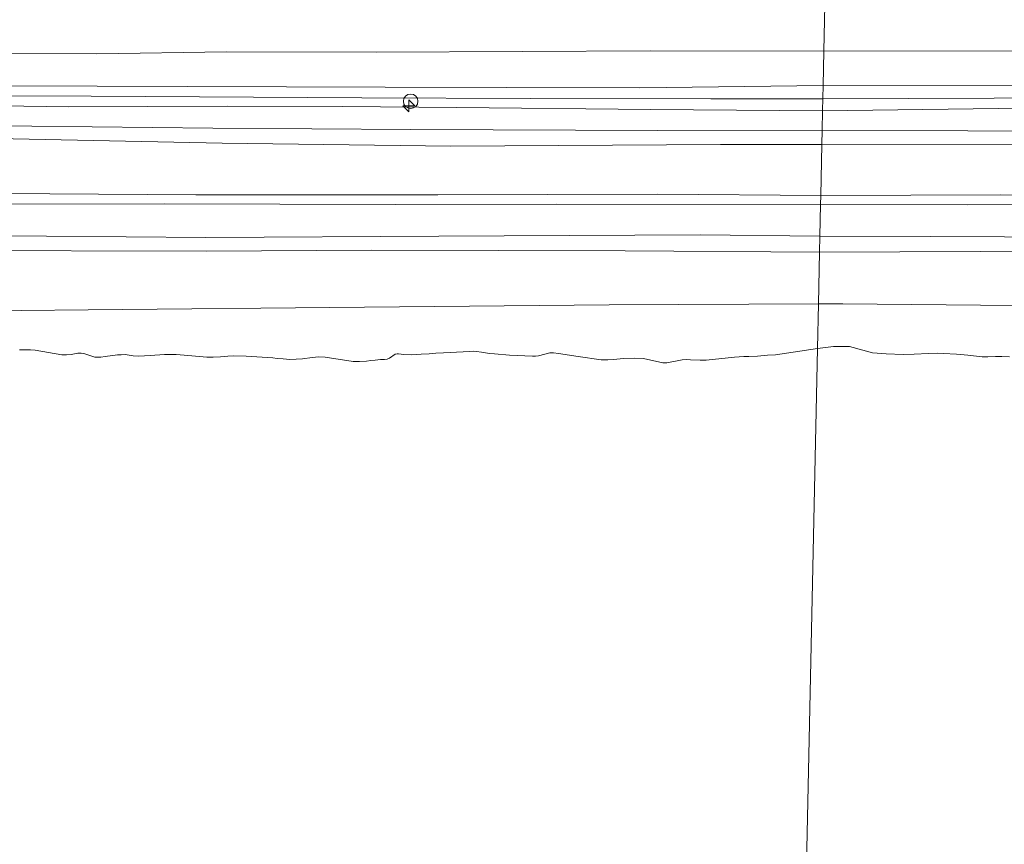
# Model space of a CAD drawing. Units: metres. Extents: x 179991 to 190009, y 512498 to 518750.
# Drawn here: x 184536 to 184638, y 513929 to 514014 of the extents above; entities that cross this region are included whole.
import ezdxf

# ---------------------------------------------------------------- set-up
doc = ezdxf.new("R2010")
doc.units = ezdxf.units.M
doc.layers.get('0').update_dxf_attribs({"lineweight": 25})
for name, color, linetype, lineweight in [('B-ME-AL-OVERIG-S-B1', 7, 'Continuous', 18), ('B-ME-GW-KRUINLIJN-L-B1', 93, 'Continuous', 18), ('B-ME-GW-TEENLIJN-L-B1', 93, 'Continuous', 18), ('B-ME-IE-GRONDWERKLIJN-GROND_INGERICHT-GV-B6', 253, 'Continuous', 18), ('B-ME-IE-HULPGEOMETRIE-L-B1', 53, 'Continuous', 18), ('B-ME-IE-INRICHTINGSELEMENT-S-B1', 253, 'Continuous', 18), ('B-ME-OB-BEKLEDING-GV-B6', 253, 'Continuous', 18), ('B-ME-OB-WATERLIJN-L-B1', 133, 'OB-WATERLIJN', 18), ('B-ME-OG-WATER-GV-B6', 153, 'Continuous', 18), ('B-ME-VH-VERH_SOORT-BITUMEN-GV-B6', 8, 'IE-TERREINAFSCHEIDING-NATUURLIJK-HOUTWAL', 18)]:
    doc.layers.add(name, color=color, linetype=linetype, lineweight=lineweight)
doc.linetypes.add('IE-TERREINAFSCHEIDING-NATUURLIJK-HOUTWAL', pattern='A,7,-1.5,[67,NLCS.SHX,S=0.75,R=45,X=0,Y=0],-1.5,7,-1.5,[70,NLCS.SHX,S=0.75,R=0,X=0,Y=0],-1.5', length=20)
doc.linetypes.add('OB-WATERLIJN', pattern='A,10,[32,NLCS.SHX,S=2,R=0,X=0,Y=0],-12', length=22)

# ---------------------------------------------------------------- blocks, each defined once
blk = doc.blocks.new('hecto')
for p, q in [((0, 0.625), (-0.625, 0)), ((0, -0.625), (0, 0.625)), ((-0.625, 0), (0.625, 0)), ((0.625, 0), (0, -0.625))]:
    blk.add_line(p, q)
blk = doc.blocks.new('dtb')
blk.add_circle((0, 0), 0.75)

msp = doc.modelspace()

# ---------------------------------------------------------------- linework, layer by layer
at = {"layer": 'B-ME-GW-KRUINLIJN-L-B1'}
for points in [[(184227.1404, 514008.2318, 4.0446), (184245.8051, 514008.0247, 4.0109), (184264.5801, 514008.2569, 3.9994), (184281.7285, 514008.1991, 4.0258), (184299.9563, 514008.1907, 4.001), (184315.8712, 514007.9923, 4.0175), (184334.3309, 514007.8901, 4.0225), (184359.7741, 514007.9363, 4.0109), (184375.5691, 514007.8602, 4.0621), (184388.7812, 514007.6935, 4.072), (184406.3696, 514007.9011, 4.0439), (184419.2334, 514007.8825, 4.0637), (184434.5097, 514007.7413, 4.105), (184457.8021, 514007.6817, 4.1017), (184472.9446, 514007.7832, 4.0786), (184483.2568, 514007.7967, 4.0555), (184503.9219, 514007.7749, 4.0159), (184517.3178, 514007.6787, 4.0027), (184534.9234, 514007.6089, 4.0175), (184553.6085, 514007.5354, 4.0043), (184573.9424, 514007.4726, 4.0225), (184586.4614, 514007.4488, 4.0192), (184600.212, 514007.4196, 4.0258), (184619.1147, 514007.6448, 4.1456)], [(184619.1147, 514007.6448, 4.1456), (184653.5141, 514007.6842, 3.9641), (184674.113, 514007.733, 4.0252), (184699.5857, 514007.4875, 4.04), (184717.1705, 514007.5752, 3.9806), (184735.1739, 514007.658, 3.9476), (184754.7934, 514007.84, 3.9047), (184777.3226, 514008.1157, 3.8701), (184793.6608, 514008.3455, 3.8684), (184815.7835, 514008.3012, 3.8668), (184842.6243, 514008.3113, 3.8948), (184865.545, 514008.5312, 3.8816), (184887.3289, 514008.5484, 3.8486), (184923.194, 514008.4813, 3.8156), (184961.2569, 514008.3107, 3.9839), (184990.8666, 514008.3666, 3.8812)], [(184619.0852, 514006.277, 4.297), (184607.525, 514006.27, 4.344), (184588.915, 514006.317, 4.367), (184571.531, 514006.389, 4.367), (184543.652, 514006.551, 4.317), (184527.33, 514006.582, 4.324), (184514.731, 514006.616, 4.307), (184500.745, 514006.675, 4.321), (184476.311, 514006.87, 4.294), (184458.943, 514006.572, 4.269), (184439.41, 514006.681, 4.311), (184426.694, 514006.672, 4.209), (184394.509, 514006.516, 4.23), (184374.145, 514006.756, 4.286), (184356.829, 514006.757, 4.198), (184329.318, 514006.797, 4.192), (184306.987, 514006.932, 4.225), (184278.713, 514007.009, 4.344), (184258.597, 514006.851, 4.351), (184240.468, 514006.659, 4.347), (184227.113, 514006.733, 4.354)], [(184990.8766, 514007.0692, 4.1065), (184990.7187, 514007.0677, 4.1058), (184969.8523, 514007.0462, 4.1503), (184940.6511, 514007.2009, 4.223), (184921.5138, 514007.4206, 4.1851), (184898.2186, 514007.4164, 4.1851), (184878.3143, 514007.4308, 4.1336), (184858.9899, 514007.3001, 4.1783), (184841.0727, 514007.098, 4.1522), (184821.05, 514006.941, 4.1459), (184798.7949, 514006.9719, 4.1459), (184782.0861, 514006.8655, 4.1423), (184768.6048, 514006.7735, 4.1423), (184748.4049, 514006.6502, 4.1423), (184715.8615, 514006.4486, 4.1328), (184698.5169, 514006.5325, 4.177), (184679.4624, 514006.6232, 4.1842), (184666.8611, 514006.5817, 4.1842), (184654.415, 514006.419, 4.297), (184619.0852, 514006.277, 4.297)], [(184990.8828, 514006.2613, 3.9245), (184967.6336, 514006.1468, 3.9502), (184925.2898, 514006.2888, 3.9452), (184884.5341, 514006.2775, 3.9419), (184844.3292, 514006.1485, 4.0013), (184817.1397, 514005.8274, 4.0178), (184788.5467, 514005.6628, 3.9881), (184754.5999, 514005.6032, 3.9271), (184719.0967, 514005.557, 3.9568), (184681.3098, 514005.5439, 3.9782), (184650.1013, 514005.4525, 4.036), (184619.0585, 514005.0422, 4.0046)], [(184619.0585, 514005.0422, 4.0046), (184601.3156, 514005.1689, 4.1297), (184581.3523, 514005.3915, 4.1165), (184569.5368, 514005.5001, 4.0868), (184557.6595, 514005.5217, 4.039), (184541.3101, 514005.4545, 4.067), (184529.7333, 514005.6245, 4.0142)], [(184227.034, 514002.4533, 3.2416), (184261.83, 514002.4665, 3.1133), (184299.7935, 514002.3464, 3.0869), (184330.1512, 514002.1015, 2.9929), (184360.516, 514002.3691, 2.9549), (184395.8165, 514002.3853, 2.9186), (184423.9447, 514002.4519, 2.9467), (184458.5007, 514002.6073, 2.8955), (184470.6892, 514002.5834, 2.912), (184505.509, 514002.4032, 2.8988), (184532.2099, 514002.2322, 2.8823), (184557.1444, 514001.7181, 2.9005), (184580.7341, 514001.3907, 2.884), (184608.5325, 514001.5609, 2.8856), (184618.9852, 514001.5744, 2.9302)], [(184618.9852, 514001.5744, 2.9302), (184649.1937, 514001.5948, 2.9022), (184683.1628, 514001.4528, 2.8461), (184724.9185, 514001.2124, 2.8477), (184756.6754, 514001.0837, 2.7883), (184788.5863, 514001.0492, 2.7784), (184822.3217, 514001.1745, 2.8741), (184851.5894, 514001.3556, 2.8312), (184882.8095, 514001.3584, 2.7933), (184915.1272, 514001.2413, 2.7982), (184919.1595, 514001.2287, 2.783), (184920.6207, 514001.5992, 2.9101), (184922.3612, 514002.4516, 2.7848)], [(184226.818, 513990.6549, 1.5499), (184249.7237, 513990.4985, 1.5806), (184275.3064, 513990.2937, 1.6004), (184300.9863, 513990.3443, 1.5624), (184322.887, 513990.3223, 1.5096), (184334.1346, 513990.4004, 1.4552), (184357.818, 513990.2642, 1.4238), (184381.1918, 513990.2587, 1.4156), (184404.1213, 513990.1519, 1.4057), (184427.1121, 513990.1954, 1.3727), (184447.1291, 513990.385, 1.404), (184459.968, 513990.4299, 1.3842), (184482.381, 513990.443, 1.3694), (184506.3933, 513990.5111, 1.3677), (184527.6004, 513990.6385, 1.3661), (184555.5739, 513990.5506, 1.3644), (184572.5164, 513990.669, 1.3611), (184598.6818, 513990.6152, 1.3595), (184618.748, 513990.4667, 1.3209)], [(184618.748, 513990.4667, 1.3209), (184643.5663, 513990.5813, 1.3407), (184667.7008, 513990.6743, 1.4034), (184692.4746, 513990.7642, 1.4265), (184718.7218, 513990.9092, 1.4298), (184745.2288, 513991.0273, 1.4298), (184765.6003, 513991.0588, 1.4298), (184787.9487, 513991.1138, 1.4397), (184803.4069, 513990.9257, 1.4826), (184826.6691, 513991.0231, 1.5354), (184851.3746, 513990.9547, 1.3919), (184874.1844, 513991.0934, 1.4117), (184898.1388, 513990.908, 1.4381), (184927.215, 513990.9782, 1.4216), (184948.9438, 513990.9345, 1.4001), (184963.1509, 513990.9446, 1.576), (184976.1473, 513991.0231, 1.5976), (184990.998, 513991.1406, 1.5976)]]:
    msp.add_polyline3d(points, dxfattribs=at)
at = {"layer": 'B-ME-GW-TEENLIJN-L-B1'}
for points in [[(184990.8369, 514012.2727, 2.6747), (184959.2942, 514012.4002, 2.563), (184920.3673, 514012.1294, 2.7132), (184893.1455, 514012.0469, 2.6587), (184868.2013, 514012.2827, 2.629), (184843.7672, 514012.3335, 2.6109), (184818.5414, 514012.2731, 2.6158), (184788.4269, 514012.2163, 2.6142), (184760.1807, 514011.9044, 2.6719), (184732.3771, 514011.48, 2.6637), (184703.7212, 514011.4214, 2.6604), (184665.1574, 514011.2773, 2.8699), (184640.6741, 514011.2336, 2.8749), (184619.1903, 514011.1872, 2.8732)], [(184619.1903, 514011.1872, 2.8732), (184601.3243, 514011.2216, 2.8147), (184588.0636, 514011.1635, 2.8064), (184573.0603, 514011.1029, 2.8081), (184557.5863, 514011.138, 2.8295), (184544.2231, 514010.9239, 2.7998), (184528.1245, 514010.9674, 2.8213)], [(184619.0162, 514003.0385, 3.0143), (184602.0744, 514003.0265, 2.9681), (184576.5827, 514003.1249, 2.978), (184556.1774, 514003.2653, 3.0193), (184531.2759, 514003.5418, 3.0061), (184508.1782, 514003.504, 3.0589), (184491.0232, 514003.5494, 3.0721), (184459.6099, 514003.5477, 3.115), (184431.5922, 514003.6415, 3.1859), (184404.817, 514003.6224, 3.1711), (184381.0815, 514003.6802, 3.1529), (184357.2674, 514003.6506, 3.2189), (184330.8829, 514003.664, 3.1925), (184302.5798, 514003.7252, 3.2173), (184273.8641, 514003.7656, 3.3658), (184247.6939, 514003.847, 3.4285), (184227.0607, 514003.8696, 3.4189)], [(184922.3612, 514002.4516, 2.7848), (184888.5078, 514002.7657, 2.7948), (184832.1693, 514002.6178, 2.9433), (184791.3258, 514002.3702, 2.9384), (184750.8826, 514002.5137, 3.0423), (184718.104, 514002.5434, 3.0324), (184686.8179, 514002.6933, 3.0341), (184649.0448, 514002.8916, 3.0456), (184619.0162, 514003.0385, 3.0143)], [(184226.9003, 513995.1398, 1.772), (184235.8901, 513995.0425, 1.772), (184256.7477, 513995.0612, 1.772), (184266.1337, 513995.1081, 1.772), (184283.5426, 513995.168, 1.772), (184299.2332, 513995.2111, 1.772), (184321.6791, 513995.1485, 1.7538), (184333.2025, 513995.2173, 1.706), (184350.3751, 513995.2743, 1.7192), (184366.7197, 513995.2499, 1.6961), (184383.6862, 513995.1977, 1.7109), (184403.1324, 513995.3291, 1.7126), (184420.2427, 513995.2769, 1.7291), (184436.1846, 513995.428, 1.7324), (184457.0124, 513995.3294, 1.7258), (184483.8312, 513995.4027, 1.7043), (184502.0443, 513995.3859, 1.7126), (184513.2344, 513995.3924, 1.7258), (184532.9112, 513995.4182, 1.734), (184551.2045, 513995.4511, 1.7373), (184574.974, 513995.3847, 1.7373), (184591.5653, 513995.4048, 1.7472), (184618.8528, 513995.3832, 1.6833)], [(184618.8528, 513995.3832, 1.6833), (184634.0155, 513995.3601, 1.6866), (184649.1509, 513995.4423, 1.6866), (184665.9672, 513995.3527, 1.6866), (184681.2789, 513995.4044, 1.6866), (184697.5328, 513995.481, 1.6866), (184713.5688, 513995.4951, 1.6866), (184728.8906, 513995.4864, 1.6866), (184746.1913, 513995.4555, 1.6866), (184760.2338, 513995.4759, 1.6866), (184778.3256, 513995.4483, 1.6817), (184793.4266, 513995.482, 1.6817), (184808.9069, 513995.3675, 1.6784), (184824.8304, 513995.4252, 1.6866), (184842.3785, 513995.3633, 1.6866), (184859.4701, 513995.4341, 1.6817), (184877.0546, 513995.412, 1.6718), (184897.5965, 513995.3594, 1.6701), (184916.2085, 513995.4206, 1.6701), (184938.8291, 513995.3447, 1.6685), (184951.0647, 513995.3515, 1.6685), (184968.516, 513995.3042, 1.6668), (184990.9659, 513995.3411, 1.675)], [(184618.6344, 513985.1344, -0.2059), (184621.1455, 513985.1472, -0.208), (184645.9797, 513984.8868, -0.0324), (184672.4502, 513985.3099, 0.0399), (184695.8354, 513985.7864, -0.0604), (184716.3333, 513985.6004, -0.0619), (184736.2569, 513985.6151, -0.0132), (184755.0798, 513984.9427, 0.1137), (184778.9259, 513984.6895, 0.2997), (184802.2218, 513984.5514, 0.1521), (184822.0492, 513984.9432, 0.1521), (184846.9455, 513984.6492, 0.1329), (184870.4382, 513985.0984, 0.1551), (184891.5309, 513984.6037, 0.1447), (184913.8625, 513984.6879, 0.1063), (184936.2567, 513984.9851, 0.099), (184960.9186, 513985.396, 0.0562), (184991.0435, 513985.2411, 0.0222)], [(184226.693, 513983.7851, 0.1153), (184262.5566, 513984.4646, -0.0472), (184276.9259, 513984.2191, 0.1167), (184315.1253, 513984.3296, 0.0591), (184349.1865, 513984.6495, 0.0872), (184372.9845, 513984.9771, 0.0562), (184393.5179, 513985.4328, -0.0796), (184417.1592, 513985.165, -0.0184), (184443.3734, 513984.9822, 0.0164), (184470.8998, 513984.8643, 0.1353), (184493.3934, 513984.5138, 0.0195), (184515.667, 513984.2523, -0.0512), (184543.3237, 513984.5272, 0.0887), (184571.8114, 513984.7782, 0.0282), (184597.0538, 513985.0243, -0.0324), (184618.6344, 513985.1344, -0.2059)]]:
    msp.add_polyline3d(points, dxfattribs=at)
at = {"layer": 'B-ME-IE-GRONDWERKLIJN-GROND_INGERICHT-GV-B6'}
for points in [[(184504.901, 514047.874, 1.327), (184537.374, 514047.765, 1.272), (184566.152, 514047.797, 1.272), (184619.969, 514047.697, 1.349), (184619.1903, 514011.1872, 2.8732), (184601.3243, 514011.2216, 2.8147), (184588.0636, 514011.1635, 2.8064), (184573.0603, 514011.1029, 2.8081), (184557.5863, 514011.138, 2.8295), (184544.2231, 514010.9239, 2.7998), (184528.1245, 514010.9674, 2.8213)], [(184619.969, 514047.697, 1.349), (184687.952, 514047.515, 1.231), (184742.487, 514047.57, 1.312), (184798.848, 514047.586, 1.221), (184855.354, 514047.602, 1.131), (184900.065, 514046.693, 1.216), (184946.057, 514047.783, 1.023), (184972.917, 514047.862, 0.952), (184990.565, 514047.961, 1.098), (184990.8369, 514012.2727, 2.6747), (184959.2942, 514012.4002, 2.563), (184920.3673, 514012.1294, 2.7132), (184893.1455, 514012.0469, 2.6587), (184868.2013, 514012.2827, 2.629), (184843.7672, 514012.3335, 2.6109), (184818.5414, 514012.2731, 2.6158), (184788.4269, 514012.2163, 2.6142), (184760.1807, 514011.9044, 2.6719), (184732.3771, 514011.48, 2.6637), (184703.7212, 514011.4214, 2.6604), (184665.1574, 514011.2773, 2.8699), (184640.6741, 514011.2336, 2.8749), (184619.1903, 514011.1872, 2.8732), (184619.969, 514047.697, 1.349)], [(184528.1245, 514010.9674, 2.8213), (184544.2231, 514010.9239, 2.7998), (184557.5863, 514011.138, 2.8295), (184573.0603, 514011.1029, 2.8081), (184588.0636, 514011.1635, 2.8064), (184601.3243, 514011.2216, 2.8147), (184619.1903, 514011.1872, 2.8732), (184619.1147, 514007.6448, 4.1456), (184600.212, 514007.4196, 4.0258), (184586.4614, 514007.4488, 4.0192), (184573.9424, 514007.4726, 4.0225), (184553.6085, 514007.5354, 4.0043), (184534.9234, 514007.6089, 4.0175)], [(184754.7934, 514007.84, 3.9047), (184735.1739, 514007.658, 3.9476), (184717.1705, 514007.5752, 3.9806), (184699.5857, 514007.4875, 4.04), (184674.113, 514007.733, 4.0252), (184653.5141, 514007.6842, 3.9641), (184619.1147, 514007.6448, 4.1456), (184619.1903, 514011.1872, 2.8732), (184640.6741, 514011.2336, 2.8749), (184665.1574, 514011.2773, 2.8699), (184703.7212, 514011.4214, 2.6604), (184732.3771, 514011.48, 2.6637), (184760.1807, 514011.9044, 2.6719)], [(184619.0585, 514005.0422, 4.0046), (184619.1147, 514007.6448, 4.1456), (184653.5141, 514007.6842, 3.9641), (184674.113, 514007.733, 4.0252), (184699.5857, 514007.4875, 4.04), (184717.1705, 514007.5752, 3.9806), (184735.1739, 514007.658, 3.9476), (184754.7934, 514007.84, 3.9047), (184777.3226, 514008.1157, 3.8701), (184793.6608, 514008.3455, 3.8684), (184815.7835, 514008.3012, 3.8668), (184842.6243, 514008.3113, 3.8948), (184865.545, 514008.5312, 3.8816), (184887.3289, 514008.5484, 3.8486), (184923.194, 514008.4813, 3.8156), (184961.2569, 514008.3107, 3.9839)], [(184534.9234, 514007.6089, 4.0175), (184553.6085, 514007.5354, 4.0043), (184573.9424, 514007.4726, 4.0225), (184586.4614, 514007.4488, 4.0192), (184600.212, 514007.4196, 4.0258), (184619.1147, 514007.6448, 4.1456), (184619.0585, 514005.0422, 4.0046), (184601.3156, 514005.1689, 4.1297), (184581.3523, 514005.3915, 4.1165), (184569.5368, 514005.5001, 4.0868), (184557.6595, 514005.5217, 4.039), (184541.3101, 514005.4545, 4.067), (184529.7333, 514005.6245, 4.0142)], [(184967.6336, 514006.1468, 3.9502), (184925.2898, 514006.2888, 3.9452), (184884.5341, 514006.2775, 3.9419), (184844.3292, 514006.1485, 4.0013), (184817.1397, 514005.8274, 4.0178), (184788.5467, 514005.6628, 3.9881), (184754.5999, 514005.6032, 3.9271), (184719.0967, 514005.557, 3.9568), (184681.3098, 514005.5439, 3.9782), (184650.1013, 514005.4525, 4.036), (184619.0585, 514005.0422, 4.0046)], [(184529.7333, 514005.6245, 4.0142), (184541.3101, 514005.4545, 4.067), (184557.6595, 514005.5217, 4.039), (184569.5368, 514005.5001, 4.0868), (184581.3523, 514005.3915, 4.1165), (184601.3156, 514005.1689, 4.1297), (184619.0585, 514005.0422, 4.0046)], [(184619.0585, 514005.0422, 4.0046), (184619.0162, 514003.0385, 3.0143), (184602.0744, 514003.0265, 2.9681), (184576.5827, 514003.1249, 2.978), (184556.1774, 514003.2653, 3.0193), (184531.2759, 514003.5418, 3.0061)], [(184750.8826, 514002.5137, 3.0423), (184718.104, 514002.5434, 3.0324), (184686.8179, 514002.6933, 3.0341), (184649.0448, 514002.8916, 3.0456), (184619.0162, 514003.0385, 3.0143), (184619.0585, 514005.0422, 4.0046), (184650.1013, 514005.4525, 4.036), (184681.3098, 514005.5439, 3.9782), (184719.0967, 514005.557, 3.9568), (184754.5999, 514005.6032, 3.9271)], [(184531.2759, 514003.5418, 3.0061), (184556.1774, 514003.2653, 3.0193), (184576.5827, 514003.1249, 2.978), (184602.0744, 514003.0265, 2.9681), (184619.0162, 514003.0385, 3.0143), (184618.9852, 514001.5744, 2.9302), (184608.5325, 514001.5609, 2.8856), (184580.7341, 514001.3907, 2.884), (184557.1444, 514001.7181, 2.9005), (184532.2099, 514002.2322, 2.8823)], [(184618.9852, 514001.5744, 2.9302), (184619.0162, 514003.0385, 3.0143), (184649.0448, 514002.8916, 3.0456), (184686.8179, 514002.6933, 3.0341), (184718.104, 514002.5434, 3.0324), (184750.8826, 514002.5137, 3.0423), (184791.3258, 514002.3702, 2.9384), (184832.1693, 514002.6178, 2.9433), (184888.5078, 514002.7657, 2.7948), (184922.3612, 514002.4516, 2.7848), (184920.6207, 514001.5992, 2.9101), (184919.1595, 514001.2287, 2.783), (184915.1272, 514001.2413, 2.7982), (184882.8095, 514001.3584, 2.7933), (184851.5894, 514001.3556, 2.8312), (184822.3217, 514001.1745, 2.8741), (184788.5863, 514001.0492, 2.7784), (184756.6754, 514001.0837, 2.7883), (184724.9185, 514001.2124, 2.8477), (184683.1628, 514001.4528, 2.8461), (184649.1937, 514001.5948, 2.9022), (184618.9852, 514001.5744, 2.9302)], [(184532.2099, 514002.2322, 2.8823), (184557.1444, 514001.7181, 2.9005), (184580.7341, 514001.3907, 2.884), (184608.5325, 514001.5609, 2.8856), (184618.9852, 514001.5744, 2.9302), (184618.8722, 513996.3076, 1.9402)], [(184618.8722, 513996.3076, 1.9402), (184618.9852, 514001.5744, 2.9302), (184649.1937, 514001.5948, 2.9022), (184683.1628, 514001.4528, 2.8461), (184724.9185, 514001.2124, 2.8477), (184756.6754, 514001.0837, 2.7883)], [(184618.8722, 513996.3076, 1.9402), (184602.067, 513996.4324, 1.9188), (184579.369, 513996.3633, 1.932), (184554.4199, 513996.3828, 1.9304), (184534.3718, 513996.524, 1.9485)], [(184958.8878, 513996.2915, 1.762), (184919.9703, 513996.3454, 1.8065), (184894.3046, 513996.3617, 1.8065), (184870.8007, 513996.6476, 1.8065), (184845.3845, 513996.352, 1.8065), (184814.4601, 513996.2509, 1.8065), (184785.915, 513996.3073, 1.8065), (184765.206, 513996.4939, 1.8065), (184741.6024, 513996.4616, 1.8049), (184720.3179, 513996.4846, 1.7768), (184699.1785, 513996.366, 1.7867), (184677.9917, 513996.341, 1.8428), (184659.1593, 513996.3555, 1.9088), (184637.4137, 513996.385, 1.927), (184618.8722, 513996.3076, 1.9402)]]:
    msp.add_polyline3d(points, dxfattribs=at)
at = {"layer": 'B-ME-IE-HULPGEOMETRIE-L-B1'}
msp.add_polyline3d([(184619.969, 514047.697, 1.349), (184619.1903, 514011.1872, 2.8732), (184619.1147, 514007.6448, 4.1456), (184619.0585, 514005.0422, 4.0046), (184619.0162, 514003.0385, 3.0143), (184618.9852, 514001.5744, 2.9302), (184618.8722, 513996.3076, 1.9402), (184618.8528, 513995.3832, 1.6833), (184618.7827, 513992.105, 1.6243), (184618.748, 513990.4667, 1.3209), (184618.6344, 513985.1344, -0.2059), (184618.5362, 513980.5378, -0.18), (184615.955, 513859.585, -0.18)], dxfattribs=at)
at = {"layer": 'B-ME-OB-BEKLEDING-GV-B6'}
for points in [[(184618.8722, 513996.3076, 1.9402), (184618.8528, 513995.3832, 1.6833), (184591.5653, 513995.4048, 1.7472), (184574.974, 513995.3847, 1.7373), (184551.2045, 513995.4511, 1.7373), (184532.9112, 513995.4182, 1.734)], [(184534.3718, 513996.524, 1.9485), (184554.4199, 513996.3828, 1.9304), (184579.369, 513996.3633, 1.932), (184602.067, 513996.4324, 1.9188), (184618.8722, 513996.3076, 1.9402)], [(184746.1913, 513995.4555, 1.6866), (184728.8906, 513995.4864, 1.6866), (184713.5688, 513995.4951, 1.6866), (184697.5328, 513995.481, 1.6866), (184681.2789, 513995.4044, 1.6866), (184665.9672, 513995.3527, 1.6866), (184649.1509, 513995.4423, 1.6866), (184634.0155, 513995.3601, 1.6866), (184618.8528, 513995.3832, 1.6833), (184618.8722, 513996.3076, 1.9402), (184637.4137, 513996.385, 1.927), (184659.1593, 513996.3555, 1.9088), (184677.9917, 513996.341, 1.8428), (184699.1785, 513996.366, 1.7867), (184720.3179, 513996.4846, 1.7768), (184741.6024, 513996.4616, 1.8049)], [(184530.7988, 513992.1648, 1.6614), (184555.4706, 513991.9879, 1.6416), (184579.4855, 513992.1178, 1.6367), (184606.4228, 513992.234, 1.6152), (184618.7827, 513992.105, 1.6243), (184618.748, 513990.4667, 1.3209)], [(184618.748, 513990.4667, 1.3209), (184618.7827, 513992.105, 1.6243), (184630.212, 513992.0651, 1.5847), (184645.419, 513991.996, 1.5847), (184670.079, 513992.1016, 1.5847), (184683.7935, 513991.9907, 1.5847), (184697.9625, 513991.9263, 1.5847), (184710.0737, 513991.948, 1.5847), (184722.2521, 513992.1792, 1.5847), (184733.014, 513992.1162, 1.5847), (184744.8413, 513992.1694, 1.5847)], [(184527.6004, 513990.6385, 1.3661), (184555.5739, 513990.5506, 1.3644), (184572.5164, 513990.669, 1.3611), (184598.6818, 513990.6152, 1.3595), (184618.748, 513990.4667, 1.3209), (184618.6344, 513985.1344, -0.2059), (184597.0538, 513985.0243, -0.0324), (184571.8114, 513984.7782, 0.0282), (184543.3237, 513984.5272, 0.0887), (184515.667, 513984.2523, -0.0512)], [(184618.748, 513990.4667, 1.3209), (184598.6818, 513990.6152, 1.3595), (184572.5164, 513990.669, 1.3611), (184555.5739, 513990.5506, 1.3644), (184527.6004, 513990.6385, 1.3661)], [(184948.9438, 513990.9345, 1.4001), (184927.215, 513990.9782, 1.4216), (184898.1388, 513990.908, 1.4381), (184874.1844, 513991.0934, 1.4117), (184851.3746, 513990.9547, 1.3919), (184826.6691, 513991.0231, 1.5354), (184803.4069, 513990.9257, 1.4826), (184787.9487, 513991.1138, 1.4397), (184765.6003, 513991.0588, 1.4298), (184745.2288, 513991.0273, 1.4298), (184718.7218, 513990.9092, 1.4298), (184692.4746, 513990.7642, 1.4265), (184667.7008, 513990.6743, 1.4034), (184643.5663, 513990.5813, 1.3407), (184618.748, 513990.4667, 1.3209)], [(184618.748, 513990.4667, 1.3209), (184643.5663, 513990.5813, 1.3407), (184667.7008, 513990.6743, 1.4034), (184692.4746, 513990.7642, 1.4265), (184718.7218, 513990.9092, 1.4298), (184745.2288, 513991.0273, 1.4298), (184765.6003, 513991.0588, 1.4298), (184787.9487, 513991.1138, 1.4397), (184803.4069, 513990.9257, 1.4826), (184826.6691, 513991.0231, 1.5354), (184851.3746, 513990.9547, 1.3919), (184874.1844, 513991.0934, 1.4117), (184898.1388, 513990.908, 1.4381), (184927.215, 513990.9782, 1.4216), (184948.9438, 513990.9345, 1.4001)], [(184960.9186, 513985.396, 0.0562), (184936.2567, 513984.9851, 0.099), (184913.8625, 513984.6879, 0.1063), (184891.5309, 513984.6037, 0.1447), (184870.4382, 513985.0984, 0.1551), (184846.9455, 513984.6492, 0.1329), (184822.0492, 513984.9432, 0.1521), (184802.2218, 513984.5514, 0.1521), (184778.9259, 513984.6895, 0.2997), (184755.0798, 513984.9427, 0.1137), (184736.2569, 513985.6151, -0.0132), (184716.3333, 513985.6004, -0.0619), (184695.8354, 513985.7864, -0.0604), (184672.4502, 513985.3099, 0.0399), (184645.9797, 513984.8868, -0.0324), (184621.1455, 513985.1472, -0.208), (184618.6344, 513985.1344, -0.2059), (184618.748, 513990.4667, 1.3209)], [(184515.667, 513984.2523, -0.0512), (184543.3237, 513984.5272, 0.0887), (184571.8114, 513984.7782, 0.0282), (184597.0538, 513985.0243, -0.0324), (184618.6344, 513985.1344, -0.2059), (184618.5362, 513980.5378, -0.18), (184614.2023, 513979.8832, -0.18), (184613.3837, 513979.8254, -0.18), (184612.3316, 513979.7412, -0.18), (184611.4643, 513979.7075, -0.18), (184610.9395, 513979.6872, -0.18), (184609.9776, 513979.6282, -0.18), (184607.0533, 513979.328, -0.18), (184606.4191, 513979.3295, -0.18), (184605.4315, 513979.3737, -0.18), (184605.0706, 513979.3858, -0.18), (184604.5722, 513979.3577, -0.18), (184602.9944, 513979.0533, -0.18), (184602.8343, 513979.0385, -0.18), (184602.5904, 513979.0551, -0.18), (184600.5847, 513979.4811, -0.18), (184599.701, 513979.5337, -0.18), (184598.4997, 513979.4871, -0.18), (184597.5173, 513979.3969, -0.18), (184596.9107, 513979.3603, -0.18), (184596.229, 513979.3556, -0.18), (184593.8567, 513979.7153, -0.18), (184591.8346, 513980.0061, -0.18), (184591.3101, 513980.09, -0.18), (184591.1018, 513980.0862, -0.18), (184590.9283, 513980.0795, -0.18), (184589.7715, 513979.7828, -0.18), (184589.4386, 513979.7438, -0.18), (184589.1567, 513979.7329, -0.18), (184587.5638, 513979.8188, -0.18), (184586.764, 513979.8355, -0.18), (184585.2214, 513979.9668, -0.18), (184584.7202, 513980.0125, -0.18), (184583.8937, 513980.1585, -0.18), (184583.3571, 513980.2202, -0.18), (184583.0436, 513980.2385, -0.18), (184582.6488, 513980.2275, -0.18), (184580.6387, 513980.0975, -0.18), (184579.9663, 513980.0757, -0.18), (184579.1815, 513980.041, -0.18), (184578.4887, 513979.988, -0.18), (184577.6697, 513979.9389, -0.18), (184576.7032, 513979.8884, -0.18), (184575.8904, 513979.9046, -0.18), (184575.3189, 513979.9694, -0.18), (184575.1754, 513979.9725, -0.18), (184574.9808, 513979.9519, -0.18), (184574.3975, 513979.5384, -0.18), (184574.158, 513979.4422, -0.18), (184573.8814, 513979.4055, -0.18), (184573.4741, 513979.381, -0.18), (184572.9242, 513979.3379, -0.18), (184572.4879, 513979.2776, -0.18), (184572.0127, 513979.2114, -0.18), (184571.293, 513979.1791, -0.18), (184570.6677, 513979.1766, -0.18), (184567.7531, 513979.6325, -0.18), (184567.1008, 513979.655, -0.18), (184566.4122, 513979.6023, -0.18), (184565.4143, 513979.4637, -0.18), (184564.769, 513979.4169, -0.18), (184564.1048, 513979.4086, -0.18), (184563.417, 513979.4514, -0.18), (184562.8285, 513979.5067, -0.18), (184562.3664, 513979.5496, -0.18), (184559.6226, 513979.7472, -0.18), (184558.3277, 513979.7622, -0.18), (184557.7119, 513979.7383, -0.18), (184556.9804, 513979.6752, -0.18), (184556.2046, 513979.6321, -0.18), (184555.5706, 513979.6292, -0.18), (184553.2219, 513979.8291, -0.18), (184552.3894, 513979.9054, -0.18), (184551.2038, 513979.9029, -0.18), (184549.7043, 513979.8187, -0.18), (184548.552, 513979.7436, -0.18), (184547.9735, 513979.7646, -0.18), (184547.126, 513979.8924, -0.18), (184546.731, 513979.8858, -0.18), (184546.3669, 513979.8673, -0.18), (184545.0874, 513979.7091, -0.18), (184544.6209, 513979.6433, -0.18), (184544.3482, 513979.6197, -0.18), (184544.009, 513979.6326, -0.18), (184542.8861, 513980.0277, -0.18), (184542.5944, 513980.0468, -0.18), (184542.2606, 513980.0295, -0.18), (184541.5786, 513979.9205, -0.18), (184541.0859, 513979.858, -0.18), (184540.6256, 513979.8575, -0.18), (184537.8613, 513980.3584, -0.18), (184537.3866, 513980.3921, -0.18), (184536.8171, 513980.4047, -0.18), (184536.262, 513980.3832, -0.18)], [(184638.3273, 513979.6513, -0.18), (184637.5249, 513979.7127, -0.18), (184636.8815, 513979.7114, -0.18), (184636.0831, 513979.6773, -0.18), (184635.5092, 513979.679, -0.18), (184634.0337, 513979.8247, -0.18), (184632.8641, 513979.9314, -0.18), (184631.5311, 513979.9963, -0.18), (184630.9037, 513980.0304, -0.18), (184629.9743, 513980.0082, -0.18), (184628.4994, 513979.9366, -0.18), (184627.3617, 513979.9055, -0.18), (184625.6107, 513979.9874, -0.18), (184624.2151, 513980.0931, -0.18), (184621.8235, 513980.7214, -0.18), (184620.9183, 513980.7437, -0.18), (184620.1626, 513980.7289, -0.18), (184618.5362, 513980.5378, -0.18), (184618.6344, 513985.1344, -0.2059), (184621.1455, 513985.1472, -0.208), (184645.9797, 513984.8868, -0.0324)]]:
    msp.add_polyline3d(points, dxfattribs=at)
at = {"layer": 'B-ME-OB-WATERLIJN-L-B1'}
for points in [[(184618.5362, 513980.5378, -0.18), (184614.2023, 513979.8832, -0.18), (184613.3837, 513979.8254, -0.18), (184612.3316, 513979.7412, -0.18), (184611.4643, 513979.7075, -0.18), (184610.9395, 513979.6872, -0.18), (184609.9776, 513979.6282, -0.18), (184607.0533, 513979.328, -0.18), (184606.4191, 513979.3295, -0.18), (184605.4315, 513979.3737, -0.18), (184605.0706, 513979.3858, -0.18), (184604.5722, 513979.3577, -0.18), (184602.9944, 513979.0533, -0.18), (184602.8343, 513979.0385, -0.18), (184602.5904, 513979.0551, -0.18), (184600.5847, 513979.4811, -0.18), (184599.701, 513979.5337, -0.18), (184598.4997, 513979.4871, -0.18), (184597.5173, 513979.3969, -0.18), (184596.9107, 513979.3603, -0.18), (184596.229, 513979.3556, -0.18), (184593.8567, 513979.7153, -0.18), (184591.8346, 513980.0061, -0.18), (184591.3101, 513980.09, -0.18), (184591.1018, 513980.0862, -0.18), (184590.9283, 513980.0795, -0.18), (184589.7715, 513979.7828, -0.18), (184589.4386, 513979.7438, -0.18), (184589.1567, 513979.7329, -0.18), (184587.5638, 513979.8188, -0.18), (184586.764, 513979.8355, -0.18), (184585.2214, 513979.9668, -0.18), (184584.7202, 513980.0125, -0.18), (184583.8937, 513980.1585, -0.18), (184583.3571, 513980.2202, -0.18), (184583.0436, 513980.2385, -0.18), (184582.6488, 513980.2275, -0.18), (184580.6387, 513980.0975, -0.18), (184579.9663, 513980.0757, -0.18), (184579.1815, 513980.041, -0.18), (184578.4887, 513979.988, -0.18), (184577.6697, 513979.9389, -0.18), (184576.7032, 513979.8884, -0.18), (184575.8904, 513979.9046, -0.18), (184575.3189, 513979.9694, -0.18), (184575.1754, 513979.9725, -0.18), (184574.9808, 513979.9519, -0.18), (184574.3975, 513979.5384, -0.18), (184574.158, 513979.4422, -0.18), (184573.8814, 513979.4055, -0.18), (184573.4741, 513979.381, -0.18), (184572.9242, 513979.3379, -0.18), (184572.4879, 513979.2776, -0.18), (184572.0127, 513979.2114, -0.18), (184571.293, 513979.1791, -0.18), (184570.6677, 513979.1766, -0.18), (184567.7531, 513979.6325, -0.18), (184567.1008, 513979.655, -0.18), (184566.4122, 513979.6023, -0.18), (184565.4143, 513979.4637, -0.18), (184564.769, 513979.4169, -0.18), (184564.1048, 513979.4086, -0.18), (184563.417, 513979.4514, -0.18), (184562.8285, 513979.5067, -0.18), (184562.3664, 513979.5496, -0.18), (184559.6226, 513979.7472, -0.18), (184558.3277, 513979.7622, -0.18), (184557.7119, 513979.7383, -0.18), (184556.9804, 513979.6752, -0.18), (184556.2046, 513979.6321, -0.18), (184555.5706, 513979.6292, -0.18), (184553.2219, 513979.8291, -0.18), (184552.3894, 513979.9054, -0.18), (184551.2038, 513979.9029, -0.18), (184549.7043, 513979.8187, -0.18), (184548.552, 513979.7436, -0.18), (184547.9735, 513979.7646, -0.18), (184547.126, 513979.8924, -0.18), (184546.731, 513979.8858, -0.18), (184546.3669, 513979.8673, -0.18), (184545.0874, 513979.7091, -0.18), (184544.6209, 513979.6433, -0.18), (184544.3482, 513979.6197, -0.18), (184544.009, 513979.6326, -0.18), (184542.8861, 513980.0277, -0.18), (184542.5944, 513980.0468, -0.18), (184542.2606, 513980.0295, -0.18), (184541.5786, 513979.9205, -0.18), (184541.0859, 513979.858, -0.18), (184540.6256, 513979.8575, -0.18), (184537.8613, 513980.3584, -0.18), (184537.3866, 513980.3921, -0.18), (184536.8171, 513980.4047, -0.18), (184536.262, 513980.3832, -0.18)], [(184638.3273, 513979.6513, -0.18), (184637.5249, 513979.7127, -0.18), (184636.8815, 513979.7114, -0.18), (184636.0831, 513979.6773, -0.18), (184635.5092, 513979.679, -0.18), (184634.0337, 513979.8247, -0.18), (184632.8641, 513979.9314, -0.18), (184631.5311, 513979.9963, -0.18), (184630.9037, 513980.0304, -0.18), (184629.9743, 513980.0082, -0.18), (184628.4994, 513979.9366, -0.18), (184627.3617, 513979.9055, -0.18), (184625.6107, 513979.9874, -0.18), (184624.2151, 513980.0931, -0.18), (184621.8235, 513980.7214, -0.18), (184620.9183, 513980.7437, -0.18), (184620.1626, 513980.7289, -0.18), (184618.5362, 513980.5378, -0.18)]]:
    msp.add_polyline3d(points, dxfattribs=at)
at = {"layer": 'B-ME-OG-WATER-GV-B6'}
for points in [[(184536.262, 513980.3832, -0.18), (184536.8171, 513980.4047, -0.18), (184537.3866, 513980.3921, -0.18), (184537.8613, 513980.3584, -0.18), (184540.6256, 513979.8575, -0.18), (184541.0859, 513979.858, -0.18), (184541.5786, 513979.9205, -0.18), (184542.2606, 513980.0295, -0.18), (184542.5944, 513980.0468, -0.18), (184542.8861, 513980.0277, -0.18), (184544.009, 513979.6326, -0.18), (184544.3482, 513979.6197, -0.18), (184544.6209, 513979.6433, -0.18), (184545.0874, 513979.7091, -0.18), (184546.3669, 513979.8673, -0.18), (184546.731, 513979.8858, -0.18), (184547.126, 513979.8924, -0.18), (184547.9735, 513979.7646, -0.18), (184548.552, 513979.7436, -0.18), (184549.7043, 513979.8187, -0.18), (184551.2038, 513979.9029, -0.18), (184552.3894, 513979.9054, -0.18), (184553.2219, 513979.8291, -0.18), (184555.5706, 513979.6292, -0.18), (184556.2046, 513979.6321, -0.18), (184556.9804, 513979.6752, -0.18), (184557.7119, 513979.7383, -0.18), (184558.3277, 513979.7622, -0.18), (184559.6226, 513979.7472, -0.18), (184562.3664, 513979.5496, -0.18), (184562.8285, 513979.5067, -0.18), (184563.417, 513979.4514, -0.18), (184564.1048, 513979.4086, -0.18), (184564.769, 513979.4169, -0.18), (184565.4143, 513979.4637, -0.18), (184566.4122, 513979.6023, -0.18), (184567.1008, 513979.655, -0.18), (184567.7531, 513979.6325, -0.18), (184570.6677, 513979.1766, -0.18), (184571.293, 513979.1791, -0.18), (184572.0127, 513979.2114, -0.18), (184572.4879, 513979.2776, -0.18), (184572.9242, 513979.3379, -0.18), (184573.4741, 513979.381, -0.18), (184573.8814, 513979.4055, -0.18), (184574.158, 513979.4422, -0.18), (184574.3975, 513979.5384, -0.18), (184574.9808, 513979.9519, -0.18), (184575.1754, 513979.9725, -0.18), (184575.3189, 513979.9694, -0.18), (184575.8904, 513979.9046, -0.18), (184576.7032, 513979.8884, -0.18), (184577.6697, 513979.9389, -0.18), (184578.4887, 513979.988, -0.18), (184579.1815, 513980.041, -0.18), (184579.9663, 513980.0757, -0.18), (184580.6387, 513980.0975, -0.18), (184582.6488, 513980.2275, -0.18), (184583.0436, 513980.2385, -0.18), (184583.3571, 513980.2202, -0.18), (184583.8937, 513980.1585, -0.18), (184584.7202, 513980.0125, -0.18), (184585.2214, 513979.9668, -0.18), (184586.764, 513979.8355, -0.18), (184587.5638, 513979.8188, -0.18), (184589.1567, 513979.7329, -0.18), (184589.4386, 513979.7438, -0.18), (184589.7715, 513979.7828, -0.18), (184590.9283, 513980.0795, -0.18), (184591.1018, 513980.0862, -0.18), (184591.3101, 513980.09, -0.18), (184591.8346, 513980.0061, -0.18), (184593.8567, 513979.7153, -0.18), (184596.229, 513979.3556, -0.18), (184596.9107, 513979.3603, -0.18), (184597.5173, 513979.3969, -0.18), (184598.4997, 513979.4871, -0.18), (184599.701, 513979.5337, -0.18), (184600.5847, 513979.4811, -0.18), (184602.5904, 513979.0551, -0.18), (184602.8343, 513979.0385, -0.18), (184602.9944, 513979.0533, -0.18), (184604.5722, 513979.3577, -0.18), (184605.0706, 513979.3858, -0.18), (184605.4315, 513979.3737, -0.18), (184606.4191, 513979.3295, -0.18), (184607.0533, 513979.328, -0.18), (184609.9776, 513979.6282, -0.18), (184610.9395, 513979.6872, -0.18), (184611.4643, 513979.7075, -0.18), (184612.3316, 513979.7412, -0.18), (184613.3837, 513979.8254, -0.18), (184614.2023, 513979.8832, -0.18), (184618.5362, 513980.5378, -0.18), (184615.955, 513859.585, -0.18)], [(184615.955, 513859.585, -0.18), (184618.5362, 513980.5378, -0.18), (184620.1626, 513980.7289, -0.18), (184620.9183, 513980.7437, -0.18), (184621.8235, 513980.7214, -0.18), (184624.2151, 513980.0931, -0.18), (184625.6107, 513979.9874, -0.18), (184627.3617, 513979.9055, -0.18), (184628.4994, 513979.9366, -0.18), (184629.9743, 513980.0082, -0.18), (184630.9037, 513980.0304, -0.18), (184631.5311, 513979.9963, -0.18), (184632.8641, 513979.9314, -0.18), (184634.0337, 513979.8247, -0.18), (184635.5092, 513979.679, -0.18), (184636.0831, 513979.6773, -0.18), (184636.8815, 513979.7114, -0.18), (184637.5249, 513979.7127, -0.18), (184638.3273, 513979.6513, -0.18)]]:
    msp.add_polyline3d(points, dxfattribs=at)
at = {"layer": 'B-ME-VH-VERH_SOORT-BITUMEN-GV-B6'}
for points in [[(184532.9112, 513995.4182, 1.734), (184551.2045, 513995.4511, 1.7373), (184574.974, 513995.3847, 1.7373), (184591.5653, 513995.4048, 1.7472), (184618.8528, 513995.3832, 1.6833), (184618.7827, 513992.105, 1.6243), (184606.4228, 513992.234, 1.6152), (184579.4855, 513992.1178, 1.6367), (184555.4706, 513991.9879, 1.6416), (184530.7988, 513992.1648, 1.6614)], [(184744.8413, 513992.1694, 1.5847), (184733.014, 513992.1162, 1.5847), (184722.2521, 513992.1792, 1.5847), (184710.0737, 513991.948, 1.5847), (184697.9625, 513991.9263, 1.5847), (184683.7935, 513991.9907, 1.5847), (184670.079, 513992.1016, 1.5847), (184645.419, 513991.996, 1.5847), (184630.212, 513992.0651, 1.5847), (184618.7827, 513992.105, 1.6243), (184618.8528, 513995.3832, 1.6833), (184634.0155, 513995.3601, 1.6866), (184649.1509, 513995.4423, 1.6866), (184665.9672, 513995.3527, 1.6866), (184681.2789, 513995.4044, 1.6866), (184697.5328, 513995.481, 1.6866), (184713.5688, 513995.4951, 1.6866), (184728.8906, 513995.4864, 1.6866), (184746.1913, 513995.4555, 1.6866)]]:
    msp.add_polyline3d(points, dxfattribs=at)

# ---------------------------------------------------------------- block references
at = {"layer": 'B-ME-AL-OVERIG-S-B1', "rotation": 90}
msp.add_blockref('hecto', (184576.4002, 514005.5558, 4.1552), dxfattribs=at)
at = {"layer": 'B-ME-IE-INRICHTINGSELEMENT-S-B1', "rotation": 90}
msp.add_blockref('dtb', (184576.5818, 514006.0233, 4.1189), dxfattribs=at)

doc.saveas('drawing.dxf')
